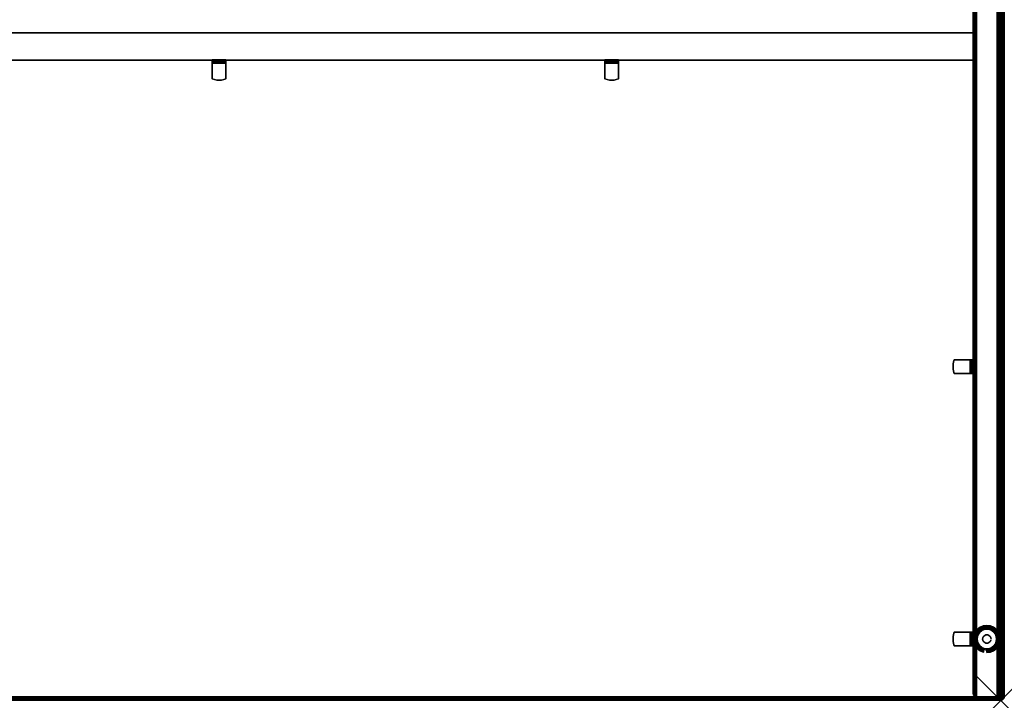
# Model space of a CAD drawing. Units: inches. Extents: x -0.2 to 72, y -48 to 0.
# Drawn here: x 35.9 to 72, y -48 to -23 of the extents above; entities that cross this region are included whole.
import ezdxf

# ---------------------------------------------------------------- set-up
doc = ezdxf.new("R2010")
doc.units = ezdxf.units.IN
doc.header["$MEASUREMENT"] = 0
doc.header["$PDMODE"] = 3
doc.header["$PDSIZE"] = 1
for name, color, linetype in [('A-FURN-3-DESK-WOOD-ENDPANEL-EDGE-VERTICAL', 255, 'Continuous'), ('A-FURN-3-DESK-WOOD-ENDPANEL-GLIDE', 251, 'Continuous'), ('A-FURN-3-DESK-WOOD-ENDPANEL-VERTICAL', 255, 'Continuous'), ('A-FURN-3-DESK-WOOD-MODESTY-EDGE-HORIZONTAL', 255, 'Continuous'), ('A-FURN-3-DESK-WOOD-MODESTY-HORIZONTAL', 255, 'Continuous'), ('A-FURN-3-DESK-WOOD-SURFACE-BOTTOM', 255, 'Continuous'), ('A-FURN-3-DESK-WOOD-SURFACE-EDGE', 255, 'Continuous'), ('A-FURN-3-DESK-WOOD-SURFACE-HARDWARE', 255, 'Continuous'), ('A-FURN-3-DESK-WOOD-SURFACE-TOP-HPL_TFL', 255, 'Continuous'), ('A-FURN-3-NODE', 7, 'Continuous')]:
    doc.layers.add(name, color=color, linetype=linetype)

msp = doc.modelspace()

# ---------------------------------------------------------------- linework, layer by layer
at = {"layer": 'A-FURN-3-DESK-WOOD-ENDPANEL-GLIDE'}
for points in [[(71.359, -45.328, 0.47), (71.359, -45.328, 0.282), (70.983, -45.535, 0.282), (70.983, -45.535, 0.47)], [(71.736, -45.535, 0.47), (71.736, -45.535, 0.282), (71.359, -45.328, 0.282), (71.359, -45.328, 0.47)], [(70.983, -45.535, 0.47), (70.983, -45.535, 0.282), (70.983, -45.965, 0.282), (70.983, -45.965, 0.47)], [(71.736, -45.965, 0.47), (71.736, -45.965, 0.282), (71.736, -45.535, 0.282), (71.736, -45.535, 0.47)], [(70.983, -45.965, 0.47), (70.983, -45.965, 0.282), (71.359, -46.172, 0.282), (71.359, -46.172, 0.47)], [(71.359, -46.172, 0.47), (71.359, -46.172, 0.282), (71.736, -45.965, 0.282), (71.736, -45.965, 0.47)]]:
    msp.add_3dface(points, dxfattribs=at)
for points, invisible_edges in [([(71.736, -45.965, 0.47), (71.736, -45.535, 0.47), (71.359, -45.328, 0.47), (70.983, -45.535, 0.47)], 8), ([(71.614, -45.495), (71.671, -45.57), (71.048, -45.57), (71.105, -45.495)], 10), ([(71.539, -45.438), (71.614, -45.495), (71.105, -45.495), (71.179, -45.438)], 10), ([(71.453, -45.402), (71.539, -45.438), (71.179, -45.438), (71.266, -45.402)], 10), ([(71.359, -45.39), (71.453, -45.402), (71.266, -45.402), (71.359, -45.39)], 2), ([(70.983, -45.535, 0.47), (70.983, -45.965, 0.47), (71.359, -46.172, 0.47), (71.736, -45.965, 0.47)], 8), ([(71.707, -45.657), (71.719, -45.75), (70.999, -45.75), (71.012, -45.657)], 10), ([(71.719, -45.75), (71.707, -45.843), (71.012, -45.843), (70.999, -45.75)], 10), ([(71.671, -45.57), (71.707, -45.657), (71.012, -45.657), (71.048, -45.57)], 10), ([(71.707, -45.843), (71.671, -45.93), (71.048, -45.93), (71.012, -45.843)], 10), ([(71.671, -45.93), (71.614, -46.005), (71.105, -46.005), (71.048, -45.93)], 10), ([(71.614, -46.005), (71.539, -46.062), (71.179, -46.062), (71.105, -46.005)], 10), ([(71.539, -46.062), (71.453, -46.098), (71.266, -46.098), (71.179, -46.062)], 10), ([(71.453, -46.098), (71.359, -46.11), (71.359, -46.11), (71.266, -46.098)], 8)]:
    msp.add_3dface(points, dxfattribs=dict(at, invisible_edges=invisible_edges))
at = {"layer": 'A-FURN-3-DESK-WOOD-ENDPANEL-VERTICAL'}
for points in [[(70.859, -0.25, 35), (70.859, -0.25, 0.625), (70.859, -47.75, 0.625), (70.859, -47.75, 35)], [(71.859, -47.75, 35), (71.859, -47.75, 0.625), (71.859, -0.25, 0.625), (71.859, -0.25, 35)]]:
    msp.add_3dface(points, dxfattribs=at)
at = {"layer": 'A-FURN-3-DESK-WOOD-MODESTY-EDGE-HORIZONTAL'}
for points in [[(70.859, -23.5, 21), (70.859, -23.5, 20.875), (1.141, -23.5, 20.875), (1.141, -23.5, 21)], [(1.141, -24.5, 20.875), (1.141, -23.5, 20.875), (70.859, -23.5, 20.875), (70.859, -24.5, 20.875)], [(1.141, -24.5, 21), (1.141, -24.5, 20.875), (70.859, -24.5, 20.875), (70.859, -24.5, 21)]]:
    msp.add_3dface(points, dxfattribs=at)
at = {"layer": 'A-FURN-3-DESK-WOOD-MODESTY-HORIZONTAL'}
for points in [[(70.859, -23.5, 35), (70.859, -23.5, 21), (1.141, -23.5, 21), (1.141, -23.5, 35)], [(1.141, -24.5, 35), (1.141, -24.5, 21), (70.859, -24.5, 21), (70.859, -24.5, 35)]]:
    msp.add_3dface(points, dxfattribs=at)
at = {"layer": 'A-FURN-3-DESK-WOOD-SURFACE-BOTTOM'}
msp.add_3dface([(0.125, -47.875, 35), (0.125, -0.125, 35), (71.875, -0.125, 35), (71.875, -47.875, 35)], dxfattribs=at)
at = {"layer": 'A-FURN-3-DESK-WOOD-SURFACE-HARDWARE'}
for points, invisible_edges in [([(42.95, -24.493, 34.91), (42.95, -24.489, 34.878), (42.95, -24.549, 34.878), (42.95, -24.551, 34.894)], 10), ([(42.95, -24.549, 34.878), (42.95, -24.489, 34.878), (42.95, -24.489, 34.293), (42.95, -24.549, 34.293)], 1), ([(42.95, -24.505, 34.939), (42.95, -24.493, 34.91), (42.95, -24.551, 34.894), (42.95, -24.557, 34.909)], 10), ([(42.95, -24.524, 34.964), (42.95, -24.505, 34.939), (42.95, -24.557, 34.909), (42.95, -24.567, 34.922)], 10), ([(42.95, -24.55, 34.984), (42.95, -24.524, 34.964), (42.95, -24.567, 34.922), (42.95, -24.58, 34.932)], 10), ([(42.95, -24.549, 34.293), (43.45, -24.549, 34.293), (43.45, -24.549, 34.878), (42.95, -24.549, 34.878)], 1), ([(43.368, -24.549, 34.269), (43.45, -24.549, 34.293), (42.95, -24.549, 34.293), (43.032, -24.549, 34.269)], 10), ([(42.95, -24.579, 34.996), (42.95, -24.55, 34.984), (42.95, -24.58, 34.932), (42.95, -24.595, 34.938)], 10), ([(43.45, -24.489, 34.878), (43.45, -24.549, 34.878), (43.45, -24.549, 34.293), (43.45, -24.489, 34.293)], 1), ([(43.45, -24.551, 34.894), (43.45, -24.549, 34.878), (43.45, -24.489, 34.878), (43.45, -24.493, 34.91)], 10), ([(43.45, -24.557, 34.909), (43.45, -24.551, 34.894), (43.45, -24.493, 34.91), (43.45, -24.505, 34.939)], 10), ([(43.45, -24.567, 34.922), (43.45, -24.557, 34.909), (43.45, -24.505, 34.939), (43.45, -24.524, 34.964)], 10), ([(43.45, -24.58, 34.932), (43.45, -24.567, 34.922), (43.45, -24.524, 34.964), (43.45, -24.55, 34.984)], 10), ([(43.45, -24.595, 34.938), (43.45, -24.58, 34.932), (43.45, -24.55, 34.984), (43.45, -24.579, 34.996)], 10), ([(57.35, -24.493, 34.91), (57.35, -24.489, 34.878), (57.35, -24.549, 34.878), (57.35, -24.551, 34.894)], 10), ([(57.35, -24.549, 34.878), (57.35, -24.489, 34.878), (57.35, -24.489, 34.293), (57.35, -24.549, 34.293)], 1), ([(57.35, -24.505, 34.939), (57.35, -24.493, 34.91), (57.35, -24.551, 34.894), (57.35, -24.557, 34.909)], 10), ([(57.35, -24.524, 34.964), (57.35, -24.505, 34.939), (57.35, -24.557, 34.909), (57.35, -24.567, 34.922)], 10), ([(57.35, -24.55, 34.984), (57.35, -24.524, 34.964), (57.35, -24.567, 34.922), (57.35, -24.58, 34.932)], 10), ([(57.35, -24.549, 34.293), (57.85, -24.549, 34.293), (57.85, -24.549, 34.878), (57.35, -24.549, 34.878)], 1), ([(57.768, -24.549, 34.269), (57.85, -24.549, 34.293), (57.35, -24.549, 34.293), (57.432, -24.549, 34.269)], 10), ([(57.35, -24.579, 34.996), (57.35, -24.55, 34.984), (57.35, -24.58, 34.932), (57.35, -24.595, 34.938)], 10), ([(57.85, -24.489, 34.878), (57.85, -24.549, 34.878), (57.85, -24.549, 34.293), (57.85, -24.489, 34.293)], 1), ([(57.85, -24.551, 34.894), (57.85, -24.549, 34.878), (57.85, -24.489, 34.878), (57.85, -24.493, 34.91)], 10), ([(57.85, -24.557, 34.909), (57.85, -24.551, 34.894), (57.85, -24.493, 34.91), (57.85, -24.505, 34.939)], 10), ([(57.85, -24.567, 34.922), (57.85, -24.557, 34.909), (57.85, -24.505, 34.939), (57.85, -24.524, 34.964)], 10), ([(57.85, -24.58, 34.932), (57.85, -24.567, 34.922), (57.85, -24.524, 34.964), (57.85, -24.55, 34.984)], 10), ([(57.85, -24.595, 34.938), (57.85, -24.58, 34.932), (57.85, -24.55, 34.984), (57.85, -24.579, 34.996)], 10), ([(42.95, -24.611, 35), (42.95, -24.579, 34.996), (42.95, -24.595, 34.938), (42.95, -24.611, 34.94)], 10), ([(42.95, -24.611, 35), (42.95, -24.611, 34.94), (42.95, -25.196, 34.94), (42.95, -25.196, 35)], 1), ([(43.45, -25.196, 34.94), (42.95, -25.196, 34.94), (42.95, -24.611, 34.94), (43.45, -24.611, 34.94)], 1), ([(43.45, -24.611, 34.94), (43.45, -24.595, 34.938), (43.45, -24.579, 34.996), (43.45, -24.611, 35)], 10), ([(43.45, -24.611, 34.94), (43.45, -24.611, 35), (43.45, -25.196, 35), (43.45, -25.196, 34.94)], 1), ([(57.35, -24.611, 35), (57.35, -24.579, 34.996), (57.35, -24.595, 34.938), (57.35, -24.611, 34.94)], 10), ([(57.35, -24.611, 35), (57.35, -24.611, 34.94), (57.35, -25.196, 34.94), (57.35, -25.196, 35)], 1), ([(57.85, -25.196, 34.94), (57.35, -25.196, 34.94), (57.35, -24.611, 34.94), (57.85, -24.611, 34.94)], 1), ([(57.85, -24.611, 34.94), (57.85, -24.595, 34.938), (57.85, -24.579, 34.996), (57.85, -24.611, 35)], 10), ([(57.85, -24.611, 34.94), (57.85, -24.611, 35), (57.85, -25.196, 35), (57.85, -25.196, 34.94)], 1), ([(43.032, -25.22, 34.94), (42.95, -25.196, 34.94), (43.45, -25.196, 34.94), (43.368, -25.22, 34.94)], 10), ([(43.115, -25.234, 34.94), (43.032, -25.22, 34.94), (43.368, -25.22, 34.94), (43.285, -25.234, 34.94)], 10), ([(43.285, -25.234, 34.94), (43.115, -25.234, 34.94), (43.2, -25.239, 34.94)], 1), ([(57.432, -25.22, 34.94), (57.35, -25.196, 34.94), (57.85, -25.196, 34.94), (57.768, -25.22, 34.94)], 10), ([(57.515, -25.234, 34.94), (57.432, -25.22, 34.94), (57.768, -25.22, 34.94), (57.685, -25.234, 34.94)], 10), ([(57.685, -25.234, 34.94), (57.515, -25.234, 34.94), (57.6, -25.239, 34.94)], 1), ([(70.125, -35.835, 34.94), (70.125, -35.665, 34.94), (70.121, -35.75, 34.94)], 1), ([(70.125, -35.665, 34.94), (70.14, -35.582, 34.94), (70.14, -35.918, 34.94), (70.125, -35.835, 34.94)], 10), ([(70.14, -35.582, 34.94), (70.164, -35.5, 34.94), (70.164, -36, 34.94), (70.14, -35.918, 34.94)], 10), ([(70.749, -35.5, 35), (70.749, -35.5, 34.94), (70.164, -35.5, 34.94), (70.164, -35.5, 35)], 1), ([(70.164, -36, 34.94), (70.164, -35.5, 34.94), (70.749, -35.5, 34.94), (70.749, -36, 34.94)], 1), ([(70.749, -35.5, 35), (70.78, -35.5, 34.996), (70.765, -35.5, 34.938), (70.749, -35.5, 34.94)], 10), ([(70.78, -35.5, 34.996), (70.81, -35.5, 34.984), (70.78, -35.5, 34.932), (70.765, -35.5, 34.938)], 10), ([(70.81, -35.5, 34.984), (70.835, -35.5, 34.964), (70.793, -35.5, 34.922), (70.78, -35.5, 34.932)], 10), ([(70.835, -35.5, 34.964), (70.854, -35.5, 34.939), (70.803, -35.5, 34.909), (70.793, -35.5, 34.922)], 10), ([(70.854, -35.5, 34.939), (70.866, -35.5, 34.91), (70.809, -35.5, 34.894), (70.803, -35.5, 34.909)], 10), ([(70.866, -35.5, 34.91), (70.871, -35.5, 34.878), (70.811, -35.5, 34.878), (70.809, -35.5, 34.894)], 10), ([(70.811, -35.5, 34.878), (70.871, -35.5, 34.878), (70.871, -35.5, 34.293), (70.811, -35.5, 34.293)], 1), ([(70.811, -35.5, 34.293), (70.811, -36, 34.293), (70.811, -36, 34.878), (70.811, -35.5, 34.878)], 1), ([(70.811, -35.918, 34.269), (70.811, -36, 34.293), (70.811, -35.5, 34.293), (70.811, -35.582, 34.269)], 10), ([(70.749, -36, 34.94), (70.749, -36, 35), (70.164, -36, 35), (70.164, -36, 34.94)], 1), ([(70.749, -36, 34.94), (70.765, -36, 34.938), (70.78, -36, 34.996), (70.749, -36, 35)], 10), ([(70.765, -36, 34.938), (70.78, -36, 34.932), (70.81, -36, 34.984), (70.78, -36, 34.996)], 10), ([(70.78, -36, 34.932), (70.793, -36, 34.922), (70.835, -36, 34.964), (70.81, -36, 34.984)], 10), ([(70.793, -36, 34.922), (70.803, -36, 34.909), (70.854, -36, 34.939), (70.835, -36, 34.964)], 10), ([(70.803, -36, 34.909), (70.809, -36, 34.894), (70.866, -36, 34.91), (70.854, -36, 34.939)], 10), ([(70.809, -36, 34.894), (70.811, -36, 34.878), (70.871, -36, 34.878), (70.866, -36, 34.91)], 10), ([(70.871, -36, 34.878), (70.811, -36, 34.878), (70.811, -36, 34.293), (70.871, -36, 34.293)], 1), ([(70.14, -45.582, 34.94), (70.164, -45.5, 34.94), (70.164, -46, 34.94), (70.14, -45.918, 34.94)], 10), ([(70.749, -45.5, 35), (70.749, -45.5, 34.94), (70.164, -45.5, 34.94), (70.164, -45.5, 35)], 1), ([(70.164, -46, 34.94), (70.164, -45.5, 34.94), (70.749, -45.5, 34.94), (70.749, -46, 34.94)], 1), ([(70.749, -45.5, 35), (70.78, -45.5, 34.996), (70.765, -45.5, 34.938), (70.749, -45.5, 34.94)], 10), ([(70.78, -45.5, 34.996), (70.81, -45.5, 34.984), (70.78, -45.5, 34.932), (70.765, -45.5, 34.938)], 10), ([(70.81, -45.5, 34.984), (70.835, -45.5, 34.964), (70.793, -45.5, 34.922), (70.78, -45.5, 34.932)], 10), ([(70.835, -45.5, 34.964), (70.854, -45.5, 34.939), (70.803, -45.5, 34.909), (70.793, -45.5, 34.922)], 10), ([(70.854, -45.5, 34.939), (70.866, -45.5, 34.91), (70.809, -45.5, 34.894), (70.803, -45.5, 34.909)], 10), ([(70.866, -45.5, 34.91), (70.871, -45.5, 34.878), (70.811, -45.5, 34.878), (70.809, -45.5, 34.894)], 10), ([(70.811, -45.5, 34.878), (70.871, -45.5, 34.878), (70.871, -45.5, 34.293), (70.811, -45.5, 34.293)], 1), ([(70.811, -45.5, 34.293), (70.811, -46, 34.293), (70.811, -46, 34.878), (70.811, -45.5, 34.878)], 1), ([(70.811, -45.918, 34.269), (70.811, -46, 34.293), (70.811, -45.5, 34.293), (70.811, -45.582, 34.269)], 10), ([(70.125, -45.835, 34.94), (70.125, -45.665, 34.94), (70.121, -45.75, 34.94)], 1), ([(70.125, -45.665, 34.94), (70.14, -45.582, 34.94), (70.14, -45.918, 34.94), (70.125, -45.835, 34.94)], 10), ([(70.749, -46, 34.94), (70.749, -46, 35), (70.164, -46, 35), (70.164, -46, 34.94)], 1), ([(70.749, -46, 34.94), (70.765, -46, 34.938), (70.78, -46, 34.996), (70.749, -46, 35)], 10), ([(70.765, -46, 34.938), (70.78, -46, 34.932), (70.81, -46, 34.984), (70.78, -46, 34.996)], 10), ([(70.78, -46, 34.932), (70.793, -46, 34.922), (70.835, -46, 34.964), (70.81, -46, 34.984)], 10), ([(70.793, -46, 34.922), (70.803, -46, 34.909), (70.854, -46, 34.939), (70.835, -46, 34.964)], 10), ([(70.803, -46, 34.909), (70.809, -46, 34.894), (70.866, -46, 34.91), (70.854, -46, 34.939)], 10), ([(70.809, -46, 34.894), (70.811, -46, 34.878), (70.871, -46, 34.878), (70.866, -46, 34.91)], 10), ([(70.871, -46, 34.878), (70.811, -46, 34.878), (70.811, -46, 34.293), (70.871, -46, 34.293)], 1)]:
    msp.add_3dface(points, dxfattribs=dict(at, invisible_edges=invisible_edges))
at = {"layer": 'A-FURN-3-DESK-WOOD-SURFACE-TOP-HPL_TFL'}
msp.add_3dface([(71.875, -47.875, 36), (71.875, -0.125, 36), (0.125, -0.125, 36), (0.125, -47.875, 36)], dxfattribs=at)
at = {"layer": 'A-FURN-3-NODE'}
msp.add_point((71.875, -48), dxfattribs=at)

# ---------------------------------------------------------------- meshes
at = {"layer": 'A-FURN-3-DESK-WOOD-ENDPANEL-EDGE-VERTICAL'}
mesh = msp.add_polymesh((2, 14), dxfattribs=at)
for k, corner in enumerate([(71.859, -47.75, 0.625), (71.855, -47.782, 0.593), (71.843, -47.812, 0.562), (71.823, -47.838, 0.537), (71.797, -47.858, 0.517), (71.767, -47.871, 0.504), (71.734, -47.875, 0.5), (70.984, -47.875, 0.5), (70.952, -47.871, 0.504), (70.922, -47.858, 0.517), (70.896, -47.838, 0.537), (70.876, -47.812, 0.562), (70.864, -47.782, 0.593), (70.859, -47.75, 0.625), (71.859, -0.25, 0.625), (71.855, -0.218, 0.593), (71.843, -0.188, 0.562), (71.823, -0.162, 0.537), (71.797, -0.142, 0.517), (71.767, -0.129, 0.504), (71.734, -0.125, 0.5), (70.984, -0.125, 0.5), (70.952, -0.129, 0.504), (70.922, -0.142, 0.517), (70.896, -0.162, 0.537), (70.876, -0.188, 0.562), (70.864, -0.218, 0.593), (70.859, -0.25, 0.625)]):
    mesh.set_mesh_vertex(divmod(k, 14), corner)
mesh = msp.add_polymesh((2, 14), dxfattribs=at)
for k, corner in enumerate([(71.859, -47.75, 35), (71.855, -47.782, 35), (71.843, -47.812, 35), (71.823, -47.838, 35), (71.797, -47.858, 35), (71.767, -47.871, 35), (71.734, -47.875, 35), (70.984, -47.875, 35), (70.952, -47.871, 35), (70.922, -47.858, 35), (70.896, -47.838, 35), (70.876, -47.812, 35), (70.864, -47.782, 35), (70.859, -47.75, 35), (71.859, -47.75, 0.625), (71.855, -47.782, 0.593), (71.843, -47.812, 0.562), (71.823, -47.838, 0.537), (71.797, -47.858, 0.517), (71.767, -47.871, 0.504), (71.734, -47.875, 0.5), (70.984, -47.875, 0.5), (70.952, -47.871, 0.504), (70.922, -47.858, 0.517), (70.896, -47.838, 0.537), (70.876, -47.812, 0.562), (70.864, -47.782, 0.593), (70.859, -47.75, 0.625)]):
    mesh.set_mesh_vertex(divmod(k, 14), corner)
at = {"layer": 'A-FURN-3-DESK-WOOD-ENDPANEL-GLIDE'}
mesh = msp.add_polymesh((8, 9), dxfattribs=at)
for k, corner in enumerate([(71.048, -45.57, 0.282), (71.016, -45.552, 0.277), (70.987, -45.535, 0.263), (70.962, -45.52, 0.241), (70.943, -45.509, 0.212), (70.93, -45.502, 0.178), (70.926, -45.5, 0.141), (70.93, -45.502, 0.105), (70.943, -45.509, 0.071), (71.012, -45.657, 0.282), (70.977, -45.647, 0.277), (70.944, -45.639, 0.263), (70.916, -45.631, 0.241), (70.894, -45.625, 0.212), (70.881, -45.622, 0.178), (70.876, -45.621, 0.141), (70.881, -45.622, 0.105), (70.894, -45.625, 0.071), (70.999, -45.75, 0.282), (70.963, -45.75, 0.277), (70.929, -45.75, 0.263), (70.9, -45.75, 0.241), (70.878, -45.75, 0.212), (70.864, -45.75, 0.178), (70.859, -45.75, 0.141), (70.864, -45.75, 0.105), (70.878, -45.75, 0.071), (71.012, -45.843, 0.282), (70.977, -45.853, 0.277), (70.944, -45.861, 0.263), (70.916, -45.869, 0.241), (70.894, -45.875, 0.212), (70.881, -45.878, 0.178), (70.876, -45.879, 0.141), (70.881, -45.878, 0.105), (70.894, -45.875, 0.071), (71.048, -45.93, 0.282), (71.016, -45.948, 0.277), (70.987, -45.965, 0.263), (70.962, -45.98, 0.241), (70.943, -45.991, 0.212), (70.93, -45.998, 0.178), (70.926, -46, 0.141), (70.93, -45.998, 0.105), (70.943, -45.991, 0.071), (71.105, -46.005, 0.282), (71.079, -46.03, 0.277), (71.055, -46.054, 0.263), (71.035, -46.075, 0.241), (71.019, -46.09, 0.212), (71.009, -46.1, 0.178), (71.006, -46.104, 0.141), (71.009, -46.1, 0.105), (71.019, -46.09, 0.071), (71.179, -46.062, 0.282), (71.161, -46.093, 0.277), (71.144, -46.122, 0.263), (71.13, -46.148, 0.241), (71.119, -46.167, 0.212), (71.112, -46.179, 0.178), (71.109, -46.183, 0.141), (71.112, -46.179, 0.105), (71.119, -46.167, 0.071), (71.266, -46.098, 0.282), (71.257, -46.133, 0.277), (71.248, -46.165, 0.263), (71.241, -46.193, 0.241), (71.235, -46.215, 0.212), (71.231, -46.228, 0.178), (71.23, -46.233, 0.141), (71.231, -46.228, 0.105), (71.235, -46.215, 0.071)]):
    mesh.set_mesh_vertex(divmod(k, 9), corner)
mesh = msp.add_polymesh((9, 9), dxfattribs=at)
for k, corner in enumerate([(71.671, -45.57, 0.282), (71.703, -45.552, 0.277), (71.732, -45.535, 0.263), (71.757, -45.52, 0.241), (71.776, -45.509, 0.212), (71.788, -45.502, 0.178), (71.792, -45.5, 0.141), (71.788, -45.502, 0.105), (71.776, -45.509, 0.071), (71.614, -45.495, 0.282), (71.64, -45.47, 0.277), (71.664, -45.446, 0.263), (71.684, -45.425, 0.241), (71.7, -45.41, 0.212), (71.71, -45.4, 0.178), (71.713, -45.396, 0.141), (71.71, -45.4, 0.105), (71.7, -45.41, 0.071), (71.539, -45.438, 0.282), (71.558, -45.407, 0.277), (71.574, -45.378, 0.263), (71.589, -45.352, 0.241), (71.6, -45.333, 0.212), (71.607, -45.321, 0.178), (71.609, -45.317, 0.141), (71.607, -45.321, 0.105), (71.6, -45.333, 0.071), (71.453, -45.402, 0.282), (71.462, -45.367, 0.277), (71.471, -45.335, 0.263), (71.478, -45.307, 0.241), (71.484, -45.285, 0.212), (71.488, -45.272, 0.178), (71.489, -45.267, 0.141), (71.488, -45.272, 0.105), (71.484, -45.285, 0.071), (71.359, -45.39, 0.282), (71.359, -45.354, 0.277), (71.359, -45.32, 0.263), (71.359, -45.291, 0.241), (71.359, -45.269, 0.212), (71.359, -45.255, 0.178), (71.359, -45.25, 0.141), (71.359, -45.255, 0.105), (71.359, -45.269, 0.071), (71.266, -45.402, 0.282), (71.257, -45.367, 0.277), (71.248, -45.335, 0.263), (71.241, -45.307, 0.241), (71.235, -45.285, 0.212), (71.231, -45.272, 0.178), (71.23, -45.267, 0.141), (71.231, -45.272, 0.105), (71.235, -45.285, 0.071), (71.179, -45.438, 0.282), (71.161, -45.407, 0.277), (71.144, -45.378, 0.263), (71.13, -45.352, 0.241), (71.119, -45.333, 0.212), (71.112, -45.321, 0.178), (71.109, -45.317, 0.141), (71.112, -45.321, 0.105), (71.119, -45.333, 0.071), (71.105, -45.495, 0.282), (71.079, -45.47, 0.277), (71.055, -45.446, 0.263), (71.035, -45.425, 0.241), (71.019, -45.41, 0.212), (71.009, -45.4, 0.178), (71.006, -45.396, 0.141), (71.009, -45.4, 0.105), (71.019, -45.41, 0.071), (71.048, -45.57, 0.282), (71.016, -45.552, 0.277), (70.987, -45.535, 0.263), (70.962, -45.52, 0.241), (70.943, -45.509, 0.212), (70.93, -45.502, 0.178), (70.926, -45.5, 0.141), (70.93, -45.502, 0.105), (70.943, -45.509, 0.071)]):
    mesh.set_mesh_vertex(divmod(k, 9), corner)
mesh = msp.add_polymesh((9, 5), dxfattribs=at)
for k, corner in enumerate([(71.776, -45.509, 0.071), (71.757, -45.52, 0.042), (71.732, -45.535, 0.019), (71.703, -45.552, 0.005), (71.671, -45.57), (71.7, -45.41, 0.071), (71.684, -45.425, 0.042), (71.664, -45.446, 0.019), (71.64, -45.47, 0.005), (71.614, -45.495), (71.6, -45.333, 0.071), (71.589, -45.352, 0.042), (71.574, -45.378, 0.019), (71.558, -45.407, 0.005), (71.539, -45.438), (71.484, -45.285, 0.071), (71.478, -45.307, 0.042), (71.471, -45.335, 0.019), (71.462, -45.367, 0.005), (71.453, -45.402), (71.359, -45.269, 0.071), (71.359, -45.291, 0.042), (71.359, -45.32, 0.019), (71.359, -45.354, 0.005), (71.359, -45.39), (71.235, -45.285, 0.071), (71.241, -45.307, 0.042), (71.248, -45.335, 0.019), (71.257, -45.367, 0.005), (71.266, -45.402), (71.119, -45.333, 0.071), (71.13, -45.352, 0.042), (71.144, -45.378, 0.019), (71.161, -45.407, 0.005), (71.179, -45.438), (71.019, -45.41, 0.071), (71.035, -45.425, 0.042), (71.055, -45.446, 0.019), (71.079, -45.47, 0.005), (71.105, -45.495), (70.943, -45.509, 0.071), (70.962, -45.52, 0.042), (70.987, -45.535, 0.019), (71.016, -45.552, 0.005), (71.048, -45.57)]):
    mesh.set_mesh_vertex(divmod(k, 5), corner)
mesh = msp.add_polymesh((9, 9), dxfattribs=at)
for k, corner in enumerate([(71.359, -46.11, 0.282), (71.359, -46.146, 0.277), (71.359, -46.18, 0.263), (71.359, -46.209, 0.241), (71.359, -46.231, 0.212), (71.359, -46.245, 0.178), (71.359, -46.25, 0.141), (71.359, -46.245, 0.105), (71.359, -46.231, 0.071), (71.453, -46.098, 0.282), (71.462, -46.133, 0.277), (71.471, -46.165, 0.263), (71.478, -46.193, 0.241), (71.484, -46.215, 0.212), (71.488, -46.228, 0.178), (71.489, -46.233, 0.141), (71.488, -46.228, 0.105), (71.484, -46.215, 0.071), (71.539, -46.062, 0.282), (71.558, -46.093, 0.277), (71.574, -46.122, 0.263), (71.589, -46.148, 0.241), (71.6, -46.167, 0.212), (71.607, -46.179, 0.178), (71.609, -46.183, 0.141), (71.607, -46.179, 0.105), (71.6, -46.167, 0.071), (71.614, -46.005, 0.282), (71.64, -46.03, 0.277), (71.664, -46.054, 0.263), (71.684, -46.075, 0.241), (71.7, -46.09, 0.212), (71.71, -46.1, 0.178), (71.713, -46.104, 0.141), (71.71, -46.1, 0.105), (71.7, -46.09, 0.071), (71.671, -45.93, 0.282), (71.703, -45.948, 0.277), (71.732, -45.965, 0.263), (71.757, -45.98, 0.241), (71.776, -45.991, 0.212), (71.788, -45.998, 0.178), (71.792, -46, 0.141), (71.788, -45.998, 0.105), (71.776, -45.991, 0.071), (71.707, -45.843, 0.282), (71.742, -45.853, 0.277), (71.775, -45.861, 0.263), (71.803, -45.869, 0.241), (71.824, -45.875, 0.212), (71.838, -45.878, 0.178), (71.842, -45.879, 0.141), (71.838, -45.878, 0.105), (71.824, -45.875, 0.071), (71.719, -45.75, 0.282), (71.756, -45.75, 0.277), (71.789, -45.75, 0.263), (71.818, -45.75, 0.241), (71.841, -45.75, 0.212), (71.855, -45.75, 0.178), (71.859, -45.75, 0.141), (71.855, -45.75, 0.105), (71.841, -45.75, 0.071), (71.707, -45.657, 0.282), (71.742, -45.647, 0.277), (71.775, -45.639, 0.263), (71.803, -45.631, 0.241), (71.824, -45.625, 0.212), (71.838, -45.622, 0.178), (71.842, -45.621, 0.141), (71.838, -45.622, 0.105), (71.824, -45.625, 0.071), (71.671, -45.57, 0.282), (71.703, -45.552, 0.277), (71.732, -45.535, 0.263), (71.757, -45.52, 0.241), (71.776, -45.509, 0.212), (71.788, -45.502, 0.178), (71.792, -45.5, 0.141), (71.788, -45.502, 0.105), (71.776, -45.509, 0.071)]):
    mesh.set_mesh_vertex(divmod(k, 9), corner)
mesh = msp.add_polymesh((8, 5), dxfattribs=at)
for k, corner in enumerate([(70.943, -45.509, 0.071), (70.962, -45.52, 0.042), (70.987, -45.535, 0.019), (71.016, -45.552, 0.005), (71.048, -45.57), (70.894, -45.625, 0.071), (70.916, -45.631, 0.042), (70.944, -45.639, 0.019), (70.977, -45.647, 0.005), (71.012, -45.657), (70.878, -45.75, 0.071), (70.9, -45.75, 0.042), (70.929, -45.75, 0.019), (70.963, -45.75, 0.005), (70.999, -45.75), (70.894, -45.875, 0.071), (70.916, -45.869, 0.042), (70.944, -45.861, 0.019), (70.977, -45.853, 0.005), (71.012, -45.843), (70.943, -45.991, 0.071), (70.962, -45.98, 0.042), (70.987, -45.965, 0.019), (71.016, -45.948, 0.005), (71.048, -45.93), (71.019, -46.09, 0.071), (71.035, -46.075, 0.042), (71.055, -46.054, 0.019), (71.079, -46.03, 0.005), (71.105, -46.005), (71.119, -46.167, 0.071), (71.13, -46.148, 0.042), (71.144, -46.122, 0.019), (71.161, -46.093, 0.005), (71.179, -46.062), (71.235, -46.215, 0.071), (71.241, -46.193, 0.042), (71.248, -46.165, 0.019), (71.257, -46.133, 0.005), (71.266, -46.098)]):
    mesh.set_mesh_vertex(divmod(k, 5), corner)
mesh = msp.add_polymesh((2, 24), dxfattribs=dict(at, n_close=True))
for k, corner in enumerate([(71.513, -45.75, 0.282), (71.507, -45.71, 0.282), (71.492, -45.673, 0.282), (71.468, -45.642, 0.282), (71.436, -45.617, 0.282), (71.399, -45.602, 0.282), (71.359, -45.597, 0.282), (71.32, -45.602, 0.282), (71.283, -45.617, 0.282), (71.251, -45.642, 0.282), (71.227, -45.673, 0.282), (71.211, -45.71, 0.282), (71.206, -45.75, 0.282), (71.211, -45.79, 0.282), (71.227, -45.827, 0.282), (71.251, -45.858, 0.282), (71.283, -45.883, 0.282), (71.32, -45.898, 0.282), (71.359, -45.903, 0.282), (71.399, -45.898, 0.282), (71.436, -45.883, 0.282), (71.468, -45.858, 0.282), (71.492, -45.827, 0.282), (71.507, -45.79, 0.282), (71.513, -45.75, 1.525), (71.507, -45.71, 1.525), (71.492, -45.673, 1.525), (71.468, -45.642, 1.525), (71.436, -45.617, 1.525), (71.399, -45.602, 1.525), (71.359, -45.597, 1.525), (71.32, -45.602, 1.525), (71.283, -45.617, 1.525), (71.251, -45.642, 1.525), (71.227, -45.673, 1.525), (71.211, -45.71, 1.525), (71.206, -45.75, 1.525), (71.211, -45.79, 1.525), (71.227, -45.827, 1.525), (71.251, -45.858, 1.525), (71.283, -45.883, 1.525), (71.32, -45.898, 1.525), (71.359, -45.903, 1.525), (71.399, -45.898, 1.525), (71.436, -45.883, 1.525), (71.468, -45.858, 1.525), (71.492, -45.827, 1.525), (71.507, -45.79, 1.525)]):
    mesh.set_mesh_vertex(divmod(k, 24), corner)
mesh = msp.add_polymesh((9, 5), dxfattribs=at)
for k, corner in enumerate([(71.359, -46.231, 0.071), (71.359, -46.209, 0.042), (71.359, -46.18, 0.019), (71.359, -46.146, 0.005), (71.359, -46.11), (71.484, -46.215, 0.071), (71.478, -46.193, 0.042), (71.471, -46.165, 0.019), (71.462, -46.133, 0.005), (71.453, -46.098), (71.6, -46.167, 0.071), (71.589, -46.148, 0.042), (71.574, -46.122, 0.019), (71.558, -46.093, 0.005), (71.539, -46.062), (71.7, -46.09, 0.071), (71.684, -46.075, 0.042), (71.664, -46.054, 0.019), (71.64, -46.03, 0.005), (71.614, -46.005), (71.776, -45.991, 0.071), (71.757, -45.98, 0.042), (71.732, -45.965, 0.019), (71.703, -45.948, 0.005), (71.671, -45.93), (71.824, -45.875, 0.071), (71.803, -45.869, 0.042), (71.775, -45.861, 0.019), (71.742, -45.853, 0.005), (71.707, -45.843), (71.841, -45.75, 0.071), (71.818, -45.75, 0.042), (71.789, -45.75, 0.019), (71.756, -45.75, 0.005), (71.719, -45.75), (71.824, -45.625, 0.071), (71.803, -45.631, 0.042), (71.775, -45.639, 0.019), (71.742, -45.647, 0.005), (71.707, -45.657), (71.776, -45.509, 0.071), (71.757, -45.52, 0.042), (71.732, -45.535, 0.019), (71.703, -45.552, 0.005), (71.671, -45.57)]):
    mesh.set_mesh_vertex(divmod(k, 5), corner)
at = {"layer": 'A-FURN-3-DESK-WOOD-SURFACE-EDGE'}
mesh = msp.add_polymesh((9, 9), dxfattribs=at)
for k, corner in enumerate([(71.875, -0.125, 36), (71.875, -0.093, 35.996), (71.875, -0.062, 35.983), (71.875, -0.037, 35.963), (71.875, -0.017, 35.937), (71.875, -0.004, 35.907), (71.875, 0, 35.875), (71.875, 0, 35.125), (71.875, -0.004, 35.093), (0.125, -0.125, 36), (0.125, -0.093, 35.996), (0.125, -0.062, 35.983), (0.125, -0.037, 35.963), (0.125, -0.017, 35.937), (0.125, -0.004, 35.907), (0.125, 0, 35.875), (0.125, 0, 35.125), (0.125, -0.004, 35.093), (0.125, -0.125, 36), (0.117, -0.094, 35.996), (0.109, -0.065, 35.983), (0.102, -0.04, 35.963), (0.097, -0.02, 35.937), (0.094, -0.008, 35.907), (0.093, -0.004, 35.875), (0.093, -0.004, 35.125), (0.094, -0.008, 35.093), (0.125, -0.125, 36), (0.109, -0.097, 35.996), (0.094, -0.071, 35.983), (0.081, -0.048, 35.963), (0.071, -0.031, 35.937), (0.065, -0.02, 35.907), (0.062, -0.017, 35.875), (0.062, -0.017, 35.125), (0.065, -0.02, 35.093), (0.125, -0.125, 36), (0.102, -0.102, 35.996), (0.081, -0.081, 35.983), (0.062, -0.062, 35.963), (0.048, -0.048, 35.937), (0.04, -0.04, 35.907), (0.037, -0.037, 35.875), (0.037, -0.037, 35.125), (0.04, -0.04, 35.093), (0.125, -0.125, 36), (0.097, -0.109, 35.996), (0.071, -0.094, 35.983), (0.048, -0.081, 35.963), (0.031, -0.071, 35.937), (0.02, -0.065, 35.907), (0.017, -0.062, 35.875), (0.017, -0.062, 35.125), (0.02, -0.065, 35.093), (0.125, -0.125, 36), (0.094, -0.117, 35.996), (0.065, -0.109, 35.983), (0.04, -0.102, 35.963), (0.02, -0.097, 35.937), (0.008, -0.094, 35.907), (0.004, -0.093, 35.875), (0.004, -0.093, 35.125), (0.008, -0.094, 35.093), (0.125, -0.125, 36), (0.093, -0.125, 35.996), (0.062, -0.125, 35.983), (0.037, -0.125, 35.963), (0.017, -0.125, 35.937), (0.004, -0.125, 35.907), (0, -0.125, 35.875), (0, -0.125, 35.125), (0.004, -0.125, 35.093), (0.125, -47.875, 36), (0.093, -47.875, 35.996), (0.062, -47.875, 35.983), (0.037, -47.875, 35.963), (0.017, -47.875, 35.937), (0.004, -47.875, 35.907), (0, -47.875, 35.875), (0, -47.875, 35.125), (0.004, -47.875, 35.093)]):
    mesh.set_mesh_vertex(divmod(k, 9), corner)
mesh = msp.add_polymesh((9, 6), dxfattribs=at)
for k, corner in enumerate([(71.875, -0.004, 35.093), (71.875, -0.017, 35.062), (71.875, -0.037, 35.037), (71.875, -0.062, 35.017), (71.875, -0.093, 35.004), (71.875, -0.125, 35), (0.125, -0.004, 35.093), (0.125, -0.017, 35.062), (0.125, -0.037, 35.037), (0.125, -0.062, 35.017), (0.125, -0.093, 35.004), (0.125, -0.125, 35), (0.094, -0.008, 35.093), (0.097, -0.02, 35.062), (0.102, -0.04, 35.037), (0.109, -0.065, 35.017), (0.117, -0.094, 35.004), (0.125, -0.125, 35), (0.065, -0.02, 35.093), (0.071, -0.031, 35.062), (0.081, -0.048, 35.037), (0.094, -0.071, 35.017), (0.109, -0.097, 35.004), (0.125, -0.125, 35), (0.04, -0.04, 35.093), (0.048, -0.048, 35.062), (0.062, -0.062, 35.037), (0.081, -0.081, 35.017), (0.102, -0.102, 35.004), (0.125, -0.125, 35), (0.02, -0.065, 35.093), (0.031, -0.071, 35.062), (0.048, -0.081, 35.037), (0.071, -0.094, 35.017), (0.097, -0.109, 35.004), (0.125, -0.125, 35), (0.008, -0.094, 35.093), (0.02, -0.097, 35.062), (0.04, -0.102, 35.037), (0.065, -0.109, 35.017), (0.094, -0.117, 35.004), (0.125, -0.125, 35), (0.004, -0.125, 35.093), (0.017, -0.125, 35.062), (0.037, -0.125, 35.037), (0.062, -0.125, 35.017), (0.093, -0.125, 35.004), (0.125, -0.125, 35), (0.004, -47.875, 35.093), (0.017, -47.875, 35.062), (0.037, -47.875, 35.037), (0.062, -47.875, 35.017), (0.093, -47.875, 35.004), (0.125, -47.875, 35)]):
    mesh.set_mesh_vertex(divmod(k, 6), corner)
mesh = msp.add_polymesh((7, 9), dxfattribs=at)
for k, corner in enumerate([(71.875, -47.875, 36), (71.883, -47.906, 35.996), (71.891, -47.935, 35.983), (71.898, -47.96, 35.963), (71.903, -47.98, 35.937), (71.906, -47.992, 35.907), (71.907, -47.996, 35.875), (71.907, -47.996, 35.125), (71.906, -47.992, 35.093), (71.875, -47.875, 36), (71.891, -47.903, 35.996), (71.906, -47.929, 35.983), (71.919, -47.952, 35.963), (71.929, -47.969, 35.937), (71.935, -47.98, 35.907), (71.937, -47.983, 35.875), (71.937, -47.983, 35.125), (71.935, -47.98, 35.093), (71.875, -47.875, 36), (71.898, -47.898, 35.996), (71.919, -47.919, 35.983), (71.937, -47.938, 35.963), (71.952, -47.952, 35.937), (71.96, -47.96, 35.907), (71.963, -47.963, 35.875), (71.963, -47.963, 35.125), (71.96, -47.96, 35.093), (71.875, -47.875, 36), (71.903, -47.891, 35.996), (71.929, -47.906, 35.983), (71.952, -47.919, 35.963), (71.969, -47.929, 35.937), (71.98, -47.935, 35.907), (71.983, -47.938, 35.875), (71.983, -47.938, 35.125), (71.98, -47.935, 35.093), (71.875, -47.875, 36), (71.906, -47.883, 35.996), (71.935, -47.891, 35.983), (71.96, -47.898, 35.963), (71.98, -47.903, 35.937), (71.992, -47.906, 35.907), (71.996, -47.907, 35.875), (71.996, -47.907, 35.125), (71.992, -47.906, 35.093), (71.875, -47.875, 36), (71.907, -47.875, 35.996), (71.937, -47.875, 35.983), (71.963, -47.875, 35.963), (71.983, -47.875, 35.937), (71.996, -47.875, 35.907), (72, -47.875, 35.875), (72, -47.875, 35.125), (71.996, -47.875, 35.093), (71.875, -0.125, 36), (71.907, -0.125, 35.996), (71.937, -0.125, 35.983), (71.963, -0.125, 35.963), (71.983, -0.125, 35.937), (71.996, -0.125, 35.907), (72, -0.125, 35.875), (72, -0.125, 35.125), (71.996, -0.125, 35.093)]):
    mesh.set_mesh_vertex(divmod(k, 9), corner)
mesh = msp.add_polymesh((7, 6), dxfattribs=at)
for k, corner in enumerate([(71.906, -47.992, 35.093), (71.903, -47.98, 35.062), (71.898, -47.96, 35.037), (71.891, -47.935, 35.017), (71.883, -47.906, 35.004), (71.875, -47.875, 35), (71.935, -47.98, 35.093), (71.929, -47.969, 35.062), (71.919, -47.952, 35.037), (71.906, -47.929, 35.017), (71.891, -47.903, 35.004), (71.875, -47.875, 35), (71.96, -47.96, 35.093), (71.952, -47.952, 35.062), (71.937, -47.938, 35.037), (71.919, -47.919, 35.017), (71.898, -47.898, 35.004), (71.875, -47.875, 35), (71.98, -47.935, 35.093), (71.969, -47.929, 35.062), (71.952, -47.919, 35.037), (71.929, -47.906, 35.017), (71.903, -47.891, 35.004), (71.875, -47.875, 35), (71.992, -47.906, 35.093), (71.98, -47.903, 35.062), (71.96, -47.898, 35.037), (71.935, -47.891, 35.017), (71.906, -47.883, 35.004), (71.875, -47.875, 35), (71.996, -47.875, 35.093), (71.983, -47.875, 35.062), (71.963, -47.875, 35.037), (71.937, -47.875, 35.017), (71.907, -47.875, 35.004), (71.875, -47.875, 35), (71.996, -0.125, 35.093), (71.983, -0.125, 35.062), (71.963, -0.125, 35.037), (71.937, -0.125, 35.017), (71.907, -0.125, 35.004), (71.875, -0.125, 35)]):
    mesh.set_mesh_vertex(divmod(k, 6), corner)
mesh = msp.add_polymesh((9, 9), dxfattribs=at)
for k, corner in enumerate([(0.125, -47.875, 36), (0.093, -47.875, 35.996), (0.062, -47.875, 35.983), (0.037, -47.875, 35.963), (0.017, -47.875, 35.937), (0.004, -47.875, 35.907), (0, -47.875, 35.875), (0, -47.875, 35.125), (0.004, -47.875, 35.093), (0.125, -47.875, 36), (0.094, -47.883, 35.996), (0.065, -47.891, 35.983), (0.04, -47.898, 35.963), (0.02, -47.903, 35.937), (0.008, -47.906, 35.907), (0.004, -47.907, 35.875), (0.004, -47.907, 35.125), (0.008, -47.906, 35.093), (0.125, -47.875, 36), (0.097, -47.891, 35.996), (0.071, -47.906, 35.983), (0.048, -47.919, 35.963), (0.031, -47.929, 35.937), (0.02, -47.935, 35.907), (0.017, -47.938, 35.875), (0.017, -47.938, 35.125), (0.02, -47.935, 35.093), (0.125, -47.875, 36), (0.102, -47.898, 35.996), (0.081, -47.919, 35.983), (0.062, -47.938, 35.963), (0.048, -47.952, 35.937), (0.04, -47.96, 35.907), (0.037, -47.963, 35.875), (0.037, -47.963, 35.125), (0.04, -47.96, 35.093), (0.125, -47.875, 36), (0.109, -47.903, 35.996), (0.094, -47.929, 35.983), (0.081, -47.952, 35.963), (0.071, -47.969, 35.937), (0.065, -47.98, 35.907), (0.062, -47.983, 35.875), (0.062, -47.983, 35.125), (0.065, -47.98, 35.093), (0.125, -47.875, 36), (0.117, -47.906, 35.996), (0.109, -47.935, 35.983), (0.102, -47.96, 35.963), (0.097, -47.98, 35.937), (0.094, -47.992, 35.907), (0.093, -47.996, 35.875), (0.093, -47.996, 35.125), (0.094, -47.992, 35.093), (0.125, -47.875, 36), (0.125, -47.907, 35.996), (0.125, -47.938, 35.983), (0.125, -47.963, 35.963), (0.125, -47.983, 35.937), (0.125, -47.996, 35.907), (0.125, -48, 35.875), (0.125, -48, 35.125), (0.125, -47.996, 35.093), (71.875, -47.875, 36), (71.875, -47.907, 35.996), (71.875, -47.938, 35.983), (71.875, -47.963, 35.963), (71.875, -47.983, 35.937), (71.875, -47.996, 35.907), (71.875, -48, 35.875), (71.875, -48, 35.125), (71.875, -47.996, 35.093), (71.875, -47.875, 36), (71.883, -47.906, 35.996), (71.891, -47.935, 35.983), (71.898, -47.96, 35.963), (71.903, -47.98, 35.937), (71.906, -47.992, 35.907), (71.907, -47.996, 35.875), (71.907, -47.996, 35.125), (71.906, -47.992, 35.093)]):
    mesh.set_mesh_vertex(divmod(k, 9), corner)
mesh = msp.add_polymesh((9, 6), dxfattribs=at)
for k, corner in enumerate([(0.004, -47.875, 35.093), (0.017, -47.875, 35.062), (0.037, -47.875, 35.037), (0.062, -47.875, 35.017), (0.093, -47.875, 35.004), (0.125, -47.875, 35), (0.008, -47.906, 35.093), (0.02, -47.903, 35.062), (0.04, -47.898, 35.037), (0.065, -47.891, 35.017), (0.094, -47.883, 35.004), (0.125, -47.875, 35), (0.02, -47.935, 35.093), (0.031, -47.929, 35.062), (0.048, -47.919, 35.037), (0.071, -47.906, 35.017), (0.097, -47.891, 35.004), (0.125, -47.875, 35), (0.04, -47.96, 35.093), (0.048, -47.952, 35.062), (0.062, -47.938, 35.037), (0.081, -47.919, 35.017), (0.102, -47.898, 35.004), (0.125, -47.875, 35), (0.065, -47.98, 35.093), (0.071, -47.969, 35.062), (0.081, -47.952, 35.037), (0.094, -47.929, 35.017), (0.109, -47.903, 35.004), (0.125, -47.875, 35), (0.094, -47.992, 35.093), (0.097, -47.98, 35.062), (0.102, -47.96, 35.037), (0.109, -47.935, 35.017), (0.117, -47.906, 35.004), (0.125, -47.875, 35), (0.125, -47.996, 35.093), (0.125, -47.983, 35.062), (0.125, -47.963, 35.037), (0.125, -47.938, 35.017), (0.125, -47.907, 35.004), (0.125, -47.875, 35), (71.875, -47.996, 35.093), (71.875, -47.983, 35.062), (71.875, -47.963, 35.037), (71.875, -47.938, 35.017), (71.875, -47.907, 35.004), (71.875, -47.875, 35), (71.906, -47.992, 35.093), (71.903, -47.98, 35.062), (71.898, -47.96, 35.037), (71.891, -47.935, 35.017), (71.883, -47.906, 35.004), (71.875, -47.875, 35)]):
    mesh.set_mesh_vertex(divmod(k, 6), corner)
at = {"layer": 'A-FURN-3-DESK-WOOD-SURFACE-HARDWARE'}
mesh = msp.add_polymesh((2, 7), dxfattribs=at)
for k, corner in enumerate([(43.45, -24.611, 35), (43.45, -24.579, 34.996), (43.45, -24.55, 34.984), (43.45, -24.524, 34.964), (43.45, -24.505, 34.939), (43.45, -24.493, 34.91), (43.45, -24.489, 34.878), (42.95, -24.611, 35), (42.95, -24.579, 34.996), (42.95, -24.55, 34.984), (42.95, -24.524, 34.964), (42.95, -24.505, 34.939), (42.95, -24.493, 34.91), (42.95, -24.489, 34.878)]):
    mesh.set_mesh_vertex(divmod(k, 7), corner)
mesh = msp.add_polymesh((2, 7), dxfattribs=at)
for k, corner in enumerate([(43.45, -24.549, 34.293), (43.368, -24.549, 34.269), (43.285, -24.549, 34.255), (43.2, -24.549, 34.25), (43.115, -24.549, 34.255), (43.032, -24.549, 34.269), (42.95, -24.549, 34.293), (43.45, -24.489, 34.293), (43.368, -24.489, 34.269), (43.285, -24.489, 34.255), (43.2, -24.489, 34.25), (43.115, -24.489, 34.255), (43.032, -24.489, 34.269), (42.95, -24.489, 34.293)]):
    mesh.set_mesh_vertex(divmod(k, 7), corner)
mesh = msp.add_polymesh((2, 7), dxfattribs=at)
for k, corner in enumerate([(42.95, -24.611, 34.94), (42.95, -24.595, 34.938), (42.95, -24.58, 34.932), (42.95, -24.567, 34.922), (42.95, -24.557, 34.909), (42.95, -24.551, 34.894), (42.95, -24.549, 34.878), (43.45, -24.611, 34.94), (43.45, -24.595, 34.938), (43.45, -24.58, 34.932), (43.45, -24.567, 34.922), (43.45, -24.557, 34.909), (43.45, -24.551, 34.894), (43.45, -24.549, 34.878)]):
    mesh.set_mesh_vertex(divmod(k, 7), corner)
mesh = msp.add_polymesh((2, 7), dxfattribs=at)
for k, corner in enumerate([(57.85, -24.611, 35), (57.85, -24.579, 34.996), (57.85, -24.55, 34.984), (57.85, -24.524, 34.964), (57.85, -24.505, 34.939), (57.85, -24.493, 34.91), (57.85, -24.489, 34.878), (57.35, -24.611, 35), (57.35, -24.579, 34.996), (57.35, -24.55, 34.984), (57.35, -24.524, 34.964), (57.35, -24.505, 34.939), (57.35, -24.493, 34.91), (57.35, -24.489, 34.878)]):
    mesh.set_mesh_vertex(divmod(k, 7), corner)
mesh = msp.add_polymesh((2, 7), dxfattribs=at)
for k, corner in enumerate([(57.85, -24.549, 34.293), (57.768, -24.549, 34.269), (57.685, -24.549, 34.255), (57.6, -24.549, 34.25), (57.515, -24.549, 34.255), (57.432, -24.549, 34.269), (57.35, -24.549, 34.293), (57.85, -24.489, 34.293), (57.768, -24.489, 34.269), (57.685, -24.489, 34.255), (57.6, -24.489, 34.25), (57.515, -24.489, 34.255), (57.432, -24.489, 34.269), (57.35, -24.489, 34.293)]):
    mesh.set_mesh_vertex(divmod(k, 7), corner)
mesh = msp.add_polymesh((2, 7), dxfattribs=at)
for k, corner in enumerate([(57.35, -24.611, 34.94), (57.35, -24.595, 34.938), (57.35, -24.58, 34.932), (57.35, -24.567, 34.922), (57.35, -24.557, 34.909), (57.35, -24.551, 34.894), (57.35, -24.549, 34.878), (57.85, -24.611, 34.94), (57.85, -24.595, 34.938), (57.85, -24.58, 34.932), (57.85, -24.567, 34.922), (57.85, -24.557, 34.909), (57.85, -24.551, 34.894), (57.85, -24.549, 34.878)]):
    mesh.set_mesh_vertex(divmod(k, 7), corner)
mesh = msp.add_polymesh((2, 7), dxfattribs=at)
for k, corner in enumerate([(42.95, -25.196, 34.94), (43.032, -25.22, 34.94), (43.115, -25.234, 34.94), (43.2, -25.239, 34.94), (43.285, -25.234, 34.94), (43.368, -25.22, 34.94), (43.45, -25.196, 34.94), (42.95, -25.196, 35), (43.032, -25.22, 35), (43.115, -25.234, 35), (43.2, -25.239, 35), (43.285, -25.234, 35), (43.368, -25.22, 35), (43.45, -25.196, 35)]):
    mesh.set_mesh_vertex(divmod(k, 7), corner)
mesh = msp.add_polymesh((2, 7), dxfattribs=at)
for k, corner in enumerate([(57.35, -25.196, 34.94), (57.432, -25.22, 34.94), (57.515, -25.234, 34.94), (57.6, -25.239, 34.94), (57.685, -25.234, 34.94), (57.768, -25.22, 34.94), (57.85, -25.196, 34.94), (57.35, -25.196, 35), (57.432, -25.22, 35), (57.515, -25.234, 35), (57.6, -25.239, 35), (57.685, -25.234, 35), (57.768, -25.22, 35), (57.85, -25.196, 35)]):
    mesh.set_mesh_vertex(divmod(k, 7), corner)
mesh = msp.add_polymesh((2, 7), dxfattribs=at)
for k, corner in enumerate([(70.164, -35.5, 34.94), (70.14, -35.582, 34.94), (70.125, -35.665, 34.94), (70.121, -35.75, 34.94), (70.125, -35.835, 34.94), (70.14, -35.918, 34.94), (70.164, -36, 34.94), (70.164, -35.5, 35), (70.14, -35.582, 35), (70.125, -35.665, 35), (70.121, -35.75, 35), (70.125, -35.835, 35), (70.14, -35.918, 35), (70.164, -36, 35)]):
    mesh.set_mesh_vertex(divmod(k, 7), corner)
mesh = msp.add_polymesh((2, 7), dxfattribs=at)
for k, corner in enumerate([(70.749, -36, 35), (70.78, -36, 34.996), (70.81, -36, 34.984), (70.835, -36, 34.964), (70.854, -36, 34.939), (70.866, -36, 34.91), (70.871, -36, 34.878), (70.749, -35.5, 35), (70.78, -35.5, 34.996), (70.81, -35.5, 34.984), (70.835, -35.5, 34.964), (70.854, -35.5, 34.939), (70.866, -35.5, 34.91), (70.871, -35.5, 34.878)]):
    mesh.set_mesh_vertex(divmod(k, 7), corner)
mesh = msp.add_polymesh((2, 7), dxfattribs=at)
for k, corner in enumerate([(70.749, -35.5, 34.94), (70.765, -35.5, 34.938), (70.78, -35.5, 34.932), (70.793, -35.5, 34.922), (70.803, -35.5, 34.909), (70.809, -35.5, 34.894), (70.811, -35.5, 34.878), (70.749, -36, 34.94), (70.765, -36, 34.938), (70.78, -36, 34.932), (70.793, -36, 34.922), (70.803, -36, 34.909), (70.809, -36, 34.894), (70.811, -36, 34.878)]):
    mesh.set_mesh_vertex(divmod(k, 7), corner)
mesh = msp.add_polymesh((2, 7), dxfattribs=at)
for k, corner in enumerate([(70.811, -36, 34.293), (70.811, -35.918, 34.269), (70.811, -35.835, 34.255), (70.811, -35.75, 34.25), (70.811, -35.665, 34.255), (70.811, -35.582, 34.269), (70.811, -35.5, 34.293), (70.871, -36, 34.293), (70.871, -35.918, 34.269), (70.871, -35.835, 34.255), (70.871, -35.75, 34.25), (70.871, -35.665, 34.255), (70.871, -35.582, 34.269), (70.871, -35.5, 34.293)]):
    mesh.set_mesh_vertex(divmod(k, 7), corner)
mesh = msp.add_polymesh((2, 7), dxfattribs=at)
for k, corner in enumerate([(70.164, -45.5, 34.94), (70.14, -45.582, 34.94), (70.125, -45.665, 34.94), (70.121, -45.75, 34.94), (70.125, -45.835, 34.94), (70.14, -45.918, 34.94), (70.164, -46, 34.94), (70.164, -45.5, 35), (70.14, -45.582, 35), (70.125, -45.665, 35), (70.121, -45.75, 35), (70.125, -45.835, 35), (70.14, -45.918, 35), (70.164, -46, 35)]):
    mesh.set_mesh_vertex(divmod(k, 7), corner)
mesh = msp.add_polymesh((2, 7), dxfattribs=at)
for k, corner in enumerate([(70.749, -46, 35), (70.78, -46, 34.996), (70.81, -46, 34.984), (70.835, -46, 34.964), (70.854, -46, 34.939), (70.866, -46, 34.91), (70.871, -46, 34.878), (70.749, -45.5, 35), (70.78, -45.5, 34.996), (70.81, -45.5, 34.984), (70.835, -45.5, 34.964), (70.854, -45.5, 34.939), (70.866, -45.5, 34.91), (70.871, -45.5, 34.878)]):
    mesh.set_mesh_vertex(divmod(k, 7), corner)
mesh = msp.add_polymesh((2, 7), dxfattribs=at)
for k, corner in enumerate([(70.749, -45.5, 34.94), (70.765, -45.5, 34.938), (70.78, -45.5, 34.932), (70.793, -45.5, 34.922), (70.803, -45.5, 34.909), (70.809, -45.5, 34.894), (70.811, -45.5, 34.878), (70.749, -46, 34.94), (70.765, -46, 34.938), (70.78, -46, 34.932), (70.793, -46, 34.922), (70.803, -46, 34.909), (70.809, -46, 34.894), (70.811, -46, 34.878)]):
    mesh.set_mesh_vertex(divmod(k, 7), corner)
mesh = msp.add_polymesh((2, 7), dxfattribs=at)
for k, corner in enumerate([(70.811, -46, 34.293), (70.811, -45.918, 34.269), (70.811, -45.835, 34.255), (70.811, -45.75, 34.25), (70.811, -45.665, 34.255), (70.811, -45.582, 34.269), (70.811, -45.5, 34.293), (70.871, -46, 34.293), (70.871, -45.918, 34.269), (70.871, -45.835, 34.255), (70.871, -45.75, 34.25), (70.871, -45.665, 34.255), (70.871, -45.582, 34.269), (70.871, -45.5, 34.293)]):
    mesh.set_mesh_vertex(divmod(k, 7), corner)

doc.saveas('drawing.dxf')
